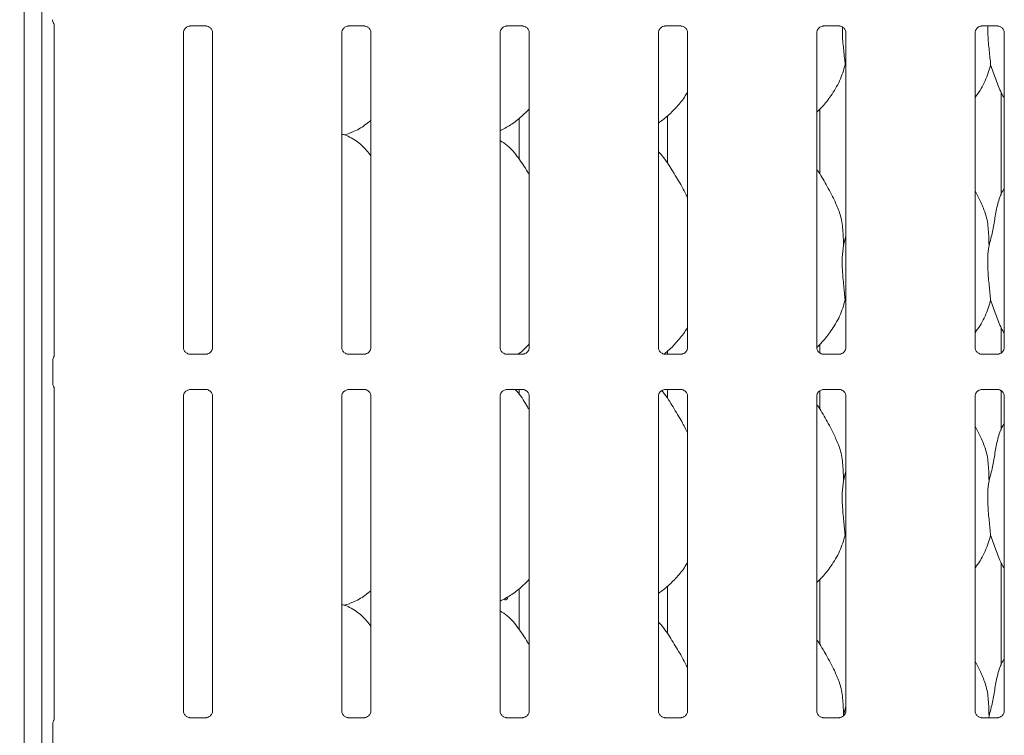
# Model space of a CAD drawing. Units: millimetres. Extents: x 5 to 415, y 5 to 292.
# Drawn here: x 63 to 78, y 105 to 115 of the extents above; entities that cross this region are included whole.
import ezdxf

# ---------------------------------------------------------------- set-up
doc = ezdxf.new("R2010")
doc.units = ezdxf.units.MM
doc.layers.add('BEMAßUNG', color=96, linetype='Continuous')
doc.layers.add('SLD-0', color=179, linetype='Continuous')
doc.styles.add('SLDTEXTSTYLE0', font='TXT', dxfattribs={"width": 0.75})
doc.styles.add('SLDTEXTSTYLE2', font='TXT', dxfattribs={"width": 0.96})
doc.dimstyles.new('SLDDIMSTYLE1', dxfattribs={"dimtxt": 3.5, "dimasz": 3.302, "dimexe": 0, "dimexo": 0.0625, "dimgap": 0.875, "dimtad": 1, "dimdec": 0, "dimlfac": 16, "dimrnd": 1e-09, "dimzin": 12, "dimdsep": 46, "dimtxsty": 'SLDTEXTSTYLE0', "dimblk1": 'NONE', "dimblk2": 'NONE', "dimsah": 1, "dimcen": 0.09, "dimadec": 0, "dimazin": 3, "dimtfac": 1, "dimtdec": 0, "dimtofl": 0, "dimtmove": 0, "dimatfit": 3, "dimldrblk": 'NONE', "dimfxl": 0, "dimfrac": 2, "dimtolj": 1, "dimtzin": 12, "dimarcsym": 0})

# ---------------------------------------------------------------- blocks, each defined once
blk = doc.blocks.new('_D_9')
at = {"layer": 'BEMAßUNG'}
for p, q in [((67.239, 134.153), (55.379, 134.153)), ((56.379, 96.654), (56.379, 134.153)), ((65.367, 96.654), (55.379, 96.654))]:
    blk.add_line(p, q, dxfattribs=at)
for points in [[(56.379, 134.153), (55.871, 130.851), (56.887, 130.851)], [(56.379, 96.654), (56.887, 99.956), (55.871, 99.956)]]:
    blk.add_solid(points, dxfattribs=at)
at = {"layer": 'BEMAßUNG', "insert": (52.13, 117.025), "char_height": 3.5, "attachment_point": 1, "rotation": 90, "style": 'SLDTEXTSTYLE2'}
blk.add_mtext('600', dxfattribs=at)
blk = doc.blocks.new('_None')

msp = doc.modelspace()

# ---------------------------------------------------------------- linework, layer by layer
at = {"layer": 'SLD-0', "color": 179, "linetype": 'Continuous', "lineweight": 18}
for p, q in [((63.54, 135.988), (63.54, 81.635)), ((63.797, 135.823), (63.797, 81.635)), ((63.971, 115.344), (63.966, 115.351)), ((63.971, 115.342), (63.971, 115.342)), ((63.971, 115.342), (63.972, 115.342)), ((63.972, 115.342), (63.972, 115.342)), ((63.972, 115.342), (63.972, 115.341)), ((63.972, 115.341), (63.979, 115.32)), ((63.979, 115.32), (63.979, 115.314)), ((63.979, 115.315), (63.979, 110.494)), ((63.979, 115.314), (63.979, 115.314)), ((65.864, 110.611), (65.864, 115.203)), ((65.964, 115.306), (66.193, 115.306)), ((66.199, 115.306), (66.193, 115.306)), ((66.292, 115.203), (66.292, 110.611)), ((68.177, 110.611), (68.177, 115.203)), ((68.276, 115.306), (68.506, 115.306)), ((68.511, 115.306), (68.506, 115.306)), ((68.604, 115.203), (68.604, 110.611)), ((70.489, 110.611), (70.489, 115.203)), ((70.589, 115.306), (70.818, 115.306)), ((70.824, 115.306), (70.818, 115.306)), ((70.917, 115.203), (70.917, 110.611)), ((72.802, 110.611), (72.802, 115.203)), ((72.901, 115.306), (73.131, 115.306)), ((73.136, 115.306), (73.131, 115.306)), ((73.229, 115.203), (73.229, 110.611)), ((75.114, 110.611), (75.114, 115.203)), ((75.214, 115.306), (75.443, 115.306)), ((75.449, 115.306), (75.443, 115.306)), ((75.542, 115.203), (75.542, 110.611)), ((77.427, 110.611), (77.427, 115.203)), ((77.526, 115.306), (77.756, 115.306)), ((77.761, 115.306), (77.756, 115.306)), ((77.854, 115.203), (77.854, 110.611)), ((75.542, 114.707), (75.53, 114.739)), ((77.808, 114.338), (77.808, 112.835)), ((75.16, 113.142), (75.16, 114.091)), ((70.769, 113.359), (70.769, 113.958)), ((72.933, 113.989), (72.933, 113.3)), ((68.214, 113.715), (68.292, 113.737)), ((77.513, 112.73), (77.427, 112.896)), ((75.506, 112.098), (75.542, 112.241)), ((75.542, 111.269), (75.53, 111.302)), ((77.808, 110.901), (77.808, 110.524)), ((75.16, 110.518), (75.16, 110.654)), ((65.957, 110.508), (65.962, 110.508)), ((66.192, 110.508), (65.962, 110.508)), ((68.269, 110.508), (68.275, 110.508)), ((68.505, 110.508), (68.275, 110.508)), ((70.582, 110.508), (70.587, 110.508)), ((70.817, 110.508), (70.587, 110.508)), ((70.769, 110.508), (70.769, 110.52)), ((72.894, 110.508), (72.9, 110.508)), ((73.13, 110.508), (72.9, 110.508)), ((72.933, 110.552), (72.933, 110.508)), ((75.207, 110.508), (75.212, 110.508)), ((75.442, 110.508), (75.212, 110.508)), ((77.519, 110.508), (77.525, 110.508)), ((77.755, 110.508), (77.525, 110.508)), ((63.956, 110.417), (63.956, 110.084)), ((63.979, 110.007), (63.979, 105.182)), ((65.864, 105.298), (65.864, 109.89)), ((65.964, 109.993), (66.193, 109.993)), ((66.199, 109.993), (66.193, 109.994)), ((66.292, 109.89), (66.292, 105.299)), ((68.177, 105.298), (68.177, 109.89)), ((68.276, 109.993), (68.506, 109.993)), ((68.511, 109.993), (68.506, 109.994)), ((68.604, 109.89), (68.604, 105.299)), ((70.489, 105.298), (70.489, 109.89)), ((70.589, 109.993), (70.818, 109.993)), ((70.769, 109.921), (70.769, 109.993)), ((70.824, 109.993), (70.818, 109.994)), ((70.917, 109.89), (70.917, 105.299)), ((72.802, 105.298), (72.802, 109.89)), ((72.901, 109.993), (73.131, 109.993)), ((72.933, 109.993), (72.933, 109.863)), ((73.136, 109.993), (73.131, 109.994)), ((73.229, 109.89), (73.229, 105.299)), ((75.114, 105.298), (75.114, 109.89)), ((75.16, 109.704), (75.16, 109.975)), ((75.214, 109.993), (75.443, 109.993)), ((75.449, 109.993), (75.443, 109.994)), ((75.542, 109.89), (75.542, 105.299)), ((77.427, 105.298), (77.427, 109.89)), ((77.526, 109.993), (77.756, 109.993)), ((77.761, 109.993), (77.756, 109.994)), ((77.808, 109.983), (77.808, 109.397)), ((77.854, 109.89), (77.854, 105.299)), ((77.513, 109.292), (77.427, 109.459)), ((75.506, 108.66), (75.542, 108.804)), ((75.542, 107.832), (75.53, 107.864)), ((77.808, 107.463), (77.808, 105.96)), ((75.16, 106.267), (75.16, 107.216)), ((70.769, 106.484), (70.769, 107.083)), ((72.933, 107.114), (72.933, 106.425)), ((68.214, 106.84), (68.292, 106.862)), ((77.513, 105.855), (77.427, 106.021)), ((75.506, 105.223), (75.542, 105.366)), ((65.957, 105.195), (65.962, 105.195)), ((66.192, 105.196), (65.962, 105.196)), ((68.269, 105.195), (68.275, 105.195)), ((68.505, 105.196), (68.275, 105.196)), ((70.582, 105.195), (70.587, 105.195)), ((70.817, 105.196), (70.587, 105.196)), ((72.894, 105.195), (72.9, 105.195)), ((73.13, 105.196), (72.9, 105.196)), ((75.207, 105.195), (75.212, 105.195)), ((75.442, 105.196), (75.212, 105.196)), ((77.519, 105.195), (77.525, 105.195)), ((77.755, 105.196), (77.525, 105.196)), ((77.631, 105.223), (77.628, 105.196)), ((63.956, 105.105), (63.956, 104.772))]:
    msp.add_line(p, q, dxfattribs=at)
msp.add_arc((64.047, 115.398), 0.0937, 180.008, 215.7748, dxfattribs=at)
for points, knots in [([(65.864, 115.202), (65.864, 115.203), (65.864, 115.208), (65.866, 115.228), (65.88, 115.259), (65.908, 115.289), (65.939, 115.303), (65.958, 115.306), (65.963, 115.306), (65.964, 115.306)], [0, 0, 0, 0, 0.009366, 0.137217, 0.358647, 0.605125, 0.817493, 0.932816, 1, 1, 1, 1]), ([(65.964, 115.306), (65.963, 115.306), (65.961, 115.306), (65.959, 115.306), (65.957, 115.306), (65.957, 115.306)], [0, 0, 0, 0, 0.159839, 0.913699, 1, 1, 1, 1]), ([(66.193, 115.306), (66.194, 115.306), (66.199, 115.306), (66.215, 115.303), (66.229, 115.296), (66.237, 115.292)], [0, 0, 0, 0, 0.165565, 0.498755, 1, 1, 1, 1]), ([(66.237, 115.292), (66.238, 115.292), (66.253, 115.286), (66.274, 115.262), (66.29, 115.228), (66.291, 115.209), (66.292, 115.202)], [0, 0, 0, 0, 0.02849, 0.428765, 0.781246, 1, 1, 1, 1]), ([(68.177, 115.202), (68.177, 115.203), (68.176, 115.208), (68.179, 115.228), (68.192, 115.259), (68.221, 115.289), (68.251, 115.303), (68.271, 115.306), (68.275, 115.306), (68.277, 115.306)], [0, 0, 0, 0, 0.009366, 0.137217, 0.358647, 0.605125, 0.817493, 0.932816, 1, 1, 1, 1]), ([(68.276, 115.306), (68.276, 115.306), (68.274, 115.306), (68.271, 115.306), (68.269, 115.306), (68.269, 115.306)], [0, 0, 0, 0, 0.159839, 0.913699, 1, 1, 1, 1]), ([(68.505, 115.306), (68.507, 115.306), (68.511, 115.306), (68.528, 115.303), (68.542, 115.296), (68.55, 115.292)], [0, 0, 0, 0, 0.165565, 0.498755, 1, 1, 1, 1]), ([(68.55, 115.292), (68.551, 115.292), (68.565, 115.286), (68.587, 115.262), (68.602, 115.228), (68.604, 115.209), (68.604, 115.202)], [0, 0, 0, 0, 0.02849, 0.428765, 0.781246, 1, 1, 1, 1]), ([(70.489, 115.202), (70.489, 115.203), (70.489, 115.208), (70.491, 115.228), (70.505, 115.259), (70.533, 115.289), (70.564, 115.303), (70.583, 115.306), (70.588, 115.306), (70.589, 115.306)], [0, 0, 0, 0, 0.009366, 0.137217, 0.358648, 0.605126, 0.817495, 0.932811, 1, 1, 1, 1]), ([(70.589, 115.306), (70.588, 115.306), (70.586, 115.306), (70.584, 115.306), (70.582, 115.306), (70.582, 115.306)], [0, 0, 0, 0, 0.159839, 0.913699, 1, 1, 1, 1]), ([(70.818, 115.306), (70.819, 115.306), (70.824, 115.306), (70.84, 115.303), (70.854, 115.296), (70.862, 115.292)], [0, 0, 0, 0, 0.165565, 0.498755, 1, 1, 1, 1]), ([(70.862, 115.292), (70.863, 115.292), (70.878, 115.286), (70.899, 115.262), (70.915, 115.228), (70.916, 115.209), (70.917, 115.202)], [0, 0, 0, 0, 0.02849, 0.428765, 0.781246, 1, 1, 1, 1]), ([(72.802, 115.202), (72.802, 115.203), (72.801, 115.208), (72.804, 115.228), (72.817, 115.259), (72.846, 115.289), (72.876, 115.303), (72.896, 115.306), (72.9, 115.306), (72.902, 115.306)], [0, 0, 0, 0, 0.009366, 0.137217, 0.358648, 0.605126, 0.817495, 0.932811, 1, 1, 1, 1]), ([(72.901, 115.306), (72.901, 115.306), (72.899, 115.306), (72.896, 115.306), (72.894, 115.306), (72.894, 115.306)], [0, 0, 0, 0, 0.159839, 0.913699, 1, 1, 1, 1]), ([(73.13, 115.306), (73.132, 115.306), (73.136, 115.306), (73.153, 115.303), (73.167, 115.296), (73.175, 115.292)], [0, 0, 0, 0, 0.165565, 0.498755, 1, 1, 1, 1]), ([(73.175, 115.292), (73.176, 115.292), (73.19, 115.286), (73.212, 115.262), (73.227, 115.228), (73.229, 115.209), (73.229, 115.202)], [0, 0, 0, 0, 0.02849, 0.428765, 0.781246, 1, 1, 1, 1]), ([(75.114, 115.202), (75.114, 115.203), (75.114, 115.208), (75.116, 115.228), (75.13, 115.259), (75.158, 115.289), (75.189, 115.303), (75.208, 115.306), (75.213, 115.306), (75.214, 115.306)], [0, 0, 0, 0, 0.009366, 0.137217, 0.358648, 0.605126, 0.817495, 0.932811, 1, 1, 1, 1]), ([(75.214, 115.306), (75.213, 115.306), (75.211, 115.306), (75.209, 115.306), (75.207, 115.306), (75.207, 115.306)], [0, 0, 0, 0, 0.159839, 0.913699, 1, 1, 1, 1]), ([(75.443, 115.306), (75.444, 115.306), (75.449, 115.306), (75.465, 115.303), (75.479, 115.296), (75.487, 115.292)], [0, 0, 0, 0, 0.165565, 0.498755, 1, 1, 1, 1]), ([(75.487, 115.292), (75.488, 115.292), (75.503, 115.286), (75.524, 115.262), (75.54, 115.228), (75.541, 115.209), (75.542, 115.202)], [0, 0, 0, 0, 0.02849, 0.428765, 0.781246, 1, 1, 1, 1]), ([(75.489, 115.291), (75.489, 115.253), (75.488, 115.14), (75.51, 114.943), (75.524, 114.807), (75.53, 114.739)], [0, 0, 0, 0, 0.2080269, 0.60676, 1, 1, 1, 1]), ([(77.427, 115.202), (77.427, 115.203), (77.426, 115.208), (77.429, 115.228), (77.442, 115.259), (77.471, 115.289), (77.501, 115.303), (77.521, 115.306), (77.525, 115.306), (77.527, 115.306)], [0, 0, 0, 0, 0.009366, 0.137217, 0.358648, 0.605126, 0.817495, 0.932811, 1, 1, 1, 1]), ([(77.526, 115.306), (77.526, 115.306), (77.524, 115.306), (77.521, 115.306), (77.519, 115.306), (77.519, 115.306)], [0, 0, 0, 0, 0.159839, 0.913699, 1, 1, 1, 1]), ([(77.614, 115.306), (77.614, 115.262), (77.613, 115.145), (77.635, 114.943), (77.649, 114.807), (77.655, 114.739)], [0, 0, 0, 0, 0.227851, 0.616604, 1, 1, 1, 1]), ([(77.755, 115.306), (77.757, 115.306), (77.761, 115.306), (77.778, 115.303), (77.792, 115.296), (77.8, 115.292)], [0, 0, 0, 0, 0.165565, 0.498755, 1, 1, 1, 1]), ([(77.8, 115.292), (77.801, 115.292), (77.815, 115.286), (77.837, 115.262), (77.852, 115.228), (77.854, 115.209), (77.854, 115.202)], [0, 0, 0, 0, 0.02849, 0.428765, 0.781246, 1, 1, 1, 1]), ([(75.53, 114.739), (75.507, 114.659), (75.459, 114.498), (75.332, 114.297), (75.218, 114.145), (75.142, 114.071), (75.114, 114.045)], [0, 0, 0, 0, 0.303627, 0.612704, 0.860926, 1, 1, 1, 1]), ([(77.655, 114.739), (77.631, 114.66), (77.583, 114.499), (77.492, 114.343), (77.433, 114.269), (77.427, 114.261)], [0, 0, 0, 0, 0.466892, 0.942163, 1, 1, 1, 1]), ([(77.854, 114.253), (77.841, 114.276), (77.789, 114.362), (77.729, 114.528), (77.68, 114.668), (77.655, 114.739)], [0, 0, 0, 0, 0.148628, 0.571175, 1, 1, 1, 1]), ([(73.229, 114.343), (73.218, 114.323), (73.174, 114.245), (73.072, 114.124), (72.941, 113.989), (72.844, 113.918), (72.802, 113.887)], [0, 0, 0, 0, 0.105164, 0.428476, 0.749346, 1, 1, 1, 1]), ([(70.917, 114.097), (70.879, 114.058), (70.795, 113.971), (70.651, 113.86), (70.54, 113.8), (70.489, 113.773)], [0, 0, 0, 0, 0.300465, 0.676487, 1, 1, 1, 1]), ([(68.604, 113.927), (68.575, 113.904), (68.492, 113.839), (68.387, 113.772), (68.305, 113.746), (68.289, 113.741)], [0, 0, 0, 0, 0.303053, 0.862646, 1, 1, 1, 1]), ([(68.604, 113.409), (68.562, 113.461), (68.474, 113.57), (68.33, 113.668), (68.224, 113.716), (68.183, 113.723), (68.174, 113.725)], [0, 0, 0, 0, 0.368342, 0.769009, 0.951292, 1, 1, 1, 1]), ([(70.917, 113.131), (70.908, 113.146), (70.859, 113.228), (70.76, 113.38), (70.629, 113.543), (70.526, 113.609), (70.489, 113.633)], [0, 0, 0, 0, 0.07967, 0.453138, 0.806381, 1, 1, 1, 1]), ([(73.229, 112.795), (73.201, 112.85), (73.139, 112.976), (73.018, 113.169), (72.912, 113.351), (72.828, 113.44), (72.802, 113.468)], [0, 0, 0, 0, 0.24736, 0.560977, 0.861026, 1, 1, 1, 1]), ([(75.388, 112.73), (75.349, 112.806), (75.275, 112.953), (75.18, 113.116), (75.123, 113.202), (75.114, 113.215)], [0, 0, 0, 0, 0.480701, 0.918322, 1, 1, 1, 1]), ([(77.631, 112.098), (77.649, 112.164), (77.685, 112.298), (77.717, 112.503), (77.754, 112.706), (77.803, 112.852), (77.847, 112.923), (77.854, 112.935)], [0, 0, 0, 0, 0.2379983, 0.4765455, 0.7153739, 0.9502066, 1, 1, 1, 1]), ([(75.385, 112.73), (75.411, 112.672), (75.469, 112.544), (75.501, 112.328), (75.504, 112.175), (75.506, 112.098)], [0, 0, 0, 0, 0.293053, 0.643147, 1, 1, 1, 1]), ([(77.51, 112.73), (77.536, 112.672), (77.594, 112.544), (77.626, 112.328), (77.629, 112.175), (77.631, 112.098)], [0, 0, 0, 0, 0.293053, 0.643147, 1, 1, 1, 1]), ([(75.506, 112.098), (75.498, 112.039), (75.484, 111.921), (75.488, 111.726), (75.509, 111.506), (75.523, 111.369), (75.53, 111.302)], [0, 0, 0, 0, 0.224207, 0.45156, 0.727682, 1, 1, 1, 1]), ([(77.631, 112.098), (77.623, 112.039), (77.609, 111.921), (77.613, 111.726), (77.634, 111.506), (77.648, 111.369), (77.655, 111.302)], [0, 0, 0, 0, 0.224207, 0.45156, 0.727682, 1, 1, 1, 1]), ([(75.53, 111.302), (75.507, 111.222), (75.459, 111.06), (75.332, 110.86), (75.218, 110.707), (75.142, 110.634), (75.115, 110.608)], [0, 0, 0, 0, 0.303865, 0.613183, 0.861598, 1, 1, 1, 1]), ([(77.655, 111.302), (77.631, 111.222), (77.583, 111.061), (77.492, 110.906), (77.433, 110.832), (77.427, 110.824)], [0, 0, 0, 0, 0.466892, 0.942163, 1, 1, 1, 1]), ([(77.854, 110.816), (77.841, 110.838), (77.789, 110.924), (77.729, 111.09), (77.68, 111.231), (77.655, 111.302)], [0, 0, 0, 0, 0.148631, 0.571178, 1, 1, 1, 1]), ([(73.229, 110.905), (73.218, 110.886), (73.174, 110.808), (73.071, 110.688), (72.97, 110.577), (72.905, 110.528), (72.893, 110.52)], [0, 0, 0, 0, 0.128834, 0.524909, 0.917992, 1, 1, 1, 1]), ([(65.918, 110.522), (65.917, 110.522), (65.903, 110.528), (65.881, 110.552), (65.866, 110.586), (65.865, 110.605), (65.864, 110.612)], [0, 0, 0, 0, 0.029553, 0.429384, 0.781483, 1, 1, 1, 1]), ([(66.292, 110.611), (66.292, 110.611), (66.292, 110.606), (66.289, 110.585), (66.276, 110.555), (66.256, 110.531), (66.243, 110.525), (66.241, 110.524)], [0, 0, 0, 0, 0.014952, 0.219039, 0.572519, 0.96596, 1, 1, 1, 1]), ([(68.231, 110.522), (68.23, 110.522), (68.216, 110.528), (68.194, 110.552), (68.178, 110.586), (68.177, 110.605), (68.177, 110.612)], [0, 0, 0, 0, 0.029553, 0.429384, 0.781483, 1, 1, 1, 1]), ([(68.604, 110.611), (68.604, 110.611), (68.604, 110.606), (68.602, 110.585), (68.588, 110.555), (68.569, 110.531), (68.555, 110.525), (68.554, 110.524)], [0, 0, 0, 0, 0.014951, 0.219036, 0.572512, 0.965948, 1, 1, 1, 1]), ([(70.543, 110.522), (70.542, 110.522), (70.528, 110.528), (70.506, 110.552), (70.491, 110.586), (70.49, 110.605), (70.489, 110.612)], [0, 0, 0, 0, 0.029553, 0.429384, 0.781483, 1, 1, 1, 1]), ([(70.917, 110.66), (70.88, 110.62), (70.829, 110.565), (70.769, 110.52), (70.753, 110.508)], [0, 0, 0, 0, 0.724861, 1, 1, 1, 1]), ([(70.917, 110.611), (70.917, 110.611), (70.917, 110.606), (70.914, 110.585), (70.901, 110.555), (70.881, 110.531), (70.868, 110.525), (70.866, 110.524)], [0, 0, 0, 0, 0.014951, 0.219036, 0.572512, 0.965948, 1, 1, 1, 1]), ([(72.856, 110.522), (72.855, 110.522), (72.841, 110.528), (72.819, 110.552), (72.803, 110.586), (72.802, 110.605), (72.802, 110.612)], [0, 0, 0, 0, 0.029553, 0.429384, 0.781483, 1, 1, 1, 1]), ([(73.229, 110.611), (73.229, 110.611), (73.229, 110.606), (73.227, 110.585), (73.213, 110.555), (73.194, 110.531), (73.18, 110.525), (73.179, 110.524)], [0, 0, 0, 0, 0.014952, 0.219037, 0.57252, 0.965948, 1, 1, 1, 1]), ([(75.168, 110.522), (75.167, 110.522), (75.153, 110.528), (75.131, 110.552), (75.116, 110.586), (75.115, 110.605), (75.114, 110.612)], [0, 0, 0, 0, 0.029553, 0.429384, 0.781483, 1, 1, 1, 1]), ([(75.542, 110.611), (75.542, 110.611), (75.542, 110.606), (75.539, 110.585), (75.526, 110.555), (75.506, 110.531), (75.493, 110.525), (75.491, 110.524)], [0, 0, 0, 0, 0.014952, 0.219037, 0.57252, 0.965948, 1, 1, 1, 1]), ([(77.481, 110.522), (77.48, 110.522), (77.466, 110.528), (77.444, 110.552), (77.428, 110.586), (77.427, 110.605), (77.427, 110.612)], [0, 0, 0, 0, 0.029553, 0.429384, 0.781483, 1, 1, 1, 1]), ([(77.854, 110.611), (77.854, 110.611), (77.854, 110.606), (77.852, 110.585), (77.838, 110.555), (77.819, 110.531), (77.805, 110.525), (77.804, 110.524)], [0, 0, 0, 0, 0.014952, 0.219037, 0.57252, 0.965948, 1, 1, 1, 1]), ([(63.956, 110.417), (63.957, 110.424), (63.957, 110.438), (63.963, 110.454), (63.968, 110.462), (63.969, 110.464)], [0, 0, 0, 0, 0.4268766, 0.8720819, 1, 1, 1, 1]), ([(63.979, 110.497), (63.979, 110.497), (63.979, 110.497), (63.979, 110.493), (63.978, 110.485), (63.975, 110.476), (63.972, 110.469), (63.97, 110.466), (63.969, 110.465), (63.969, 110.464), (63.969, 110.464), (63.969, 110.464), (63.969, 110.464), (63.969, 110.464), (63.969, 110.464)], [0, 0, 0, 0, 0.016618, 0.22994, 0.490468, 0.751243, 0.89426, 0.968539, 0.987378, 0.994463, 0.998249, 0.999172, 0.999742, 1, 1, 1, 1]), ([(65.963, 110.508), (65.962, 110.508), (65.957, 110.508), (65.941, 110.511), (65.927, 110.518), (65.918, 110.522)], [0, 0, 0, 0, 0.165925, 0.49984, 1, 1, 1, 1]), ([(66.241, 110.524), (66.232, 110.519), (66.216, 110.511), (66.198, 110.508), (66.194, 110.508), (66.192, 110.508)], [0, 0, 0, 0, 0.530696, 0.851021, 1, 1, 1, 1]), ([(66.192, 110.508), (66.192, 110.508), (66.194, 110.508), (66.197, 110.508), (66.199, 110.508), (66.199, 110.508)], [0, 0, 0, 0, 0.1598308, 0.9137033, 1, 1, 1, 1]), ([(68.275, 110.508), (68.274, 110.508), (68.27, 110.508), (68.253, 110.511), (68.239, 110.518), (68.231, 110.522)], [0, 0, 0, 0, 0.165925, 0.49984, 1, 1, 1, 1]), ([(68.554, 110.524), (68.544, 110.519), (68.529, 110.511), (68.511, 110.508), (68.506, 110.508), (68.505, 110.508)], [0, 0, 0, 0, 0.530682, 0.851031, 1, 1, 1, 1]), ([(68.505, 110.508), (68.505, 110.508), (68.507, 110.508), (68.509, 110.508), (68.511, 110.508), (68.511, 110.508)], [0, 0, 0, 0, 0.1598308, 0.9137033, 1, 1, 1, 1]), ([(70.588, 110.508), (70.587, 110.508), (70.582, 110.508), (70.566, 110.511), (70.552, 110.518), (70.543, 110.522)], [0, 0, 0, 0, 0.165925, 0.49984, 1, 1, 1, 1]), ([(70.866, 110.524), (70.857, 110.519), (70.841, 110.511), (70.823, 110.508), (70.819, 110.508), (70.817, 110.508)], [0, 0, 0, 0, 0.530682, 0.851031, 1, 1, 1, 1]), ([(70.817, 110.508), (70.817, 110.508), (70.819, 110.508), (70.822, 110.508), (70.824, 110.508), (70.824, 110.508)], [0, 0, 0, 0, 0.1598308, 0.9137033, 1, 1, 1, 1]), ([(72.9, 110.508), (72.899, 110.508), (72.895, 110.508), (72.878, 110.511), (72.864, 110.518), (72.856, 110.522)], [0, 0, 0, 0, 0.165925, 0.49984, 1, 1, 1, 1]), ([(73.179, 110.524), (73.169, 110.519), (73.154, 110.511), (73.136, 110.508), (73.131, 110.508), (73.13, 110.508)], [0, 0, 0, 0, 0.530682, 0.851031, 1, 1, 1, 1]), ([(73.13, 110.508), (73.13, 110.508), (73.132, 110.508), (73.134, 110.508), (73.136, 110.508), (73.136, 110.508)], [0, 0, 0, 0, 0.1598308, 0.9137033, 1, 1, 1, 1]), ([(75.213, 110.508), (75.212, 110.508), (75.207, 110.508), (75.191, 110.511), (75.177, 110.518), (75.168, 110.522)], [0, 0, 0, 0, 0.165925, 0.49984, 1, 1, 1, 1]), ([(75.491, 110.524), (75.482, 110.519), (75.466, 110.511), (75.448, 110.508), (75.444, 110.508), (75.442, 110.508)], [0, 0, 0, 0, 0.530682, 0.851031, 1, 1, 1, 1]), ([(75.442, 110.508), (75.442, 110.508), (75.444, 110.508), (75.447, 110.508), (75.449, 110.508), (75.449, 110.508)], [0, 0, 0, 0, 0.159667, 0.913705, 1, 1, 1, 1]), ([(77.525, 110.508), (77.524, 110.508), (77.52, 110.508), (77.503, 110.511), (77.489, 110.518), (77.481, 110.522)], [0, 0, 0, 0, 0.165925, 0.49984, 1, 1, 1, 1]), ([(77.804, 110.524), (77.794, 110.519), (77.779, 110.511), (77.761, 110.508), (77.756, 110.508), (77.755, 110.508)], [0, 0, 0, 0, 0.530682, 0.851031, 1, 1, 1, 1]), ([(77.755, 110.508), (77.755, 110.508), (77.757, 110.508), (77.759, 110.508), (77.761, 110.508), (77.761, 110.508)], [0, 0, 0, 0, 0.159667, 0.913705, 1, 1, 1, 1]), ([(63.956, 110.084), (63.957, 110.077), (63.957, 110.063), (63.963, 110.047), (63.968, 110.039), (63.969, 110.037)], [0, 0, 0, 0, 0.426714, 0.872083, 1, 1, 1, 1]), ([(63.969, 110.037), (63.969, 110.037), (63.969, 110.037), (63.969, 110.037), (63.969, 110.037), (63.969, 110.037), (63.974, 110.028), (63.979, 110.015), (63.979, 110.005), (63.979, 110.005), (63.979, 110.005)], [0, 0, 0, 0, 0.00006, 0.000563, 0.001149, 0.002136, 0.004435, 0.681352, 0.925877, 1, 1, 1, 1]), ([(65.864, 109.89), (65.864, 109.89), (65.864, 109.895), (65.866, 109.916), (65.88, 109.947), (65.908, 109.976), (65.939, 109.99), (65.958, 109.993), (65.963, 109.993), (65.964, 109.993)], [0, 0, 0, 0, 0.0093664, 0.1372164, 0.3586533, 0.6051238, 0.8174946, 0.9328163, 1, 1, 1, 1]), ([(65.964, 109.993), (65.963, 109.993), (65.961, 109.993), (65.959, 109.993), (65.957, 109.993), (65.957, 109.993)], [0, 0, 0, 0, 0.1598308, 0.9137033, 1, 1, 1, 1]), ([(66.193, 109.993), (66.194, 109.993), (66.199, 109.993), (66.215, 109.991), (66.229, 109.984), (66.237, 109.979)], [0, 0, 0, 0, 0.165563, 0.498749, 1, 1, 1, 1]), ([(66.237, 109.979), (66.238, 109.979), (66.253, 109.973), (66.274, 109.949), (66.29, 109.915), (66.291, 109.897), (66.292, 109.89)], [0, 0, 0, 0, 0.02849, 0.42877, 0.781243, 1, 1, 1, 1]), ([(68.177, 109.89), (68.177, 109.89), (68.176, 109.895), (68.179, 109.916), (68.192, 109.947), (68.221, 109.976), (68.251, 109.99), (68.271, 109.993), (68.275, 109.993), (68.277, 109.993)], [0, 0, 0, 0, 0.0093664, 0.1372164, 0.3586533, 0.6051238, 0.8174946, 0.9328163, 1, 1, 1, 1]), ([(68.276, 109.993), (68.276, 109.993), (68.274, 109.993), (68.271, 109.993), (68.269, 109.993), (68.269, 109.993)], [0, 0, 0, 0, 0.1598308, 0.9137033, 1, 1, 1, 1]), ([(68.505, 109.993), (68.507, 109.993), (68.511, 109.993), (68.528, 109.991), (68.542, 109.984), (68.55, 109.979)], [0, 0, 0, 0, 0.165563, 0.498749, 1, 1, 1, 1]), ([(68.55, 109.979), (68.551, 109.979), (68.565, 109.973), (68.587, 109.949), (68.602, 109.915), (68.604, 109.897), (68.604, 109.89)], [0, 0, 0, 0, 0.02849, 0.42877, 0.781243, 1, 1, 1, 1]), ([(70.489, 109.89), (70.489, 109.89), (70.489, 109.895), (70.491, 109.916), (70.505, 109.947), (70.533, 109.976), (70.564, 109.99), (70.583, 109.993), (70.588, 109.993), (70.589, 109.993)], [0, 0, 0, 0, 0.0093664, 0.1372167, 0.3586543, 0.6051254, 0.8174969, 0.9328117, 1, 1, 1, 1]), ([(70.589, 109.993), (70.588, 109.993), (70.586, 109.993), (70.584, 109.993), (70.582, 109.993), (70.582, 109.993)], [0, 0, 0, 0, 0.1598308, 0.9137033, 1, 1, 1, 1]), ([(70.917, 109.694), (70.908, 109.708), (70.859, 109.791), (70.797, 109.9), (70.725, 109.977), (70.71, 109.993)], [0, 0, 0, 0, 0.144598, 0.822427, 1, 1, 1, 1]), ([(70.818, 109.993), (70.819, 109.993), (70.824, 109.993), (70.84, 109.991), (70.854, 109.984), (70.862, 109.979)], [0, 0, 0, 0, 0.165563, 0.498749, 1, 1, 1, 1]), ([(70.862, 109.979), (70.863, 109.979), (70.878, 109.973), (70.899, 109.949), (70.915, 109.915), (70.916, 109.897), (70.917, 109.89)], [0, 0, 0, 0, 0.02849, 0.42877, 0.781243, 1, 1, 1, 1]), ([(72.802, 109.89), (72.802, 109.89), (72.801, 109.895), (72.804, 109.916), (72.817, 109.947), (72.846, 109.976), (72.876, 109.99), (72.896, 109.993), (72.9, 109.993), (72.902, 109.993)], [0, 0, 0, 0, 0.0093664, 0.1372167, 0.3586543, 0.6051254, 0.8174969, 0.9328117, 1, 1, 1, 1]), ([(73.229, 109.357), (73.202, 109.413), (73.139, 109.538), (73.017, 109.731), (72.926, 109.893), (72.86, 109.966), (72.85, 109.976)], [0, 0, 0, 0, 0.2711295, 0.6148825, 0.9437642, 1, 1, 1, 1]), ([(72.901, 109.993), (72.901, 109.993), (72.899, 109.993), (72.896, 109.993), (72.894, 109.993), (72.894, 109.993)], [0, 0, 0, 0, 0.1598308, 0.9137033, 1, 1, 1, 1]), ([(73.13, 109.993), (73.132, 109.993), (73.136, 109.993), (73.153, 109.991), (73.167, 109.984), (73.175, 109.979)], [0, 0, 0, 0, 0.165563, 0.498749, 1, 1, 1, 1]), ([(73.175, 109.979), (73.176, 109.979), (73.19, 109.973), (73.212, 109.949), (73.227, 109.915), (73.229, 109.897), (73.229, 109.89)], [0, 0, 0, 0, 0.02849, 0.42877, 0.781243, 1, 1, 1, 1]), ([(75.114, 109.89), (75.114, 109.89), (75.114, 109.895), (75.116, 109.916), (75.13, 109.947), (75.158, 109.976), (75.189, 109.99), (75.208, 109.993), (75.213, 109.993), (75.214, 109.993)], [0, 0, 0, 0, 0.0093664, 0.1372167, 0.3586543, 0.6051254, 0.8174969, 0.9328117, 1, 1, 1, 1]), ([(75.214, 109.993), (75.213, 109.993), (75.211, 109.993), (75.209, 109.993), (75.207, 109.993), (75.207, 109.993)], [0, 0, 0, 0, 0.1598308, 0.9137033, 1, 1, 1, 1]), ([(75.443, 109.993), (75.444, 109.993), (75.449, 109.993), (75.465, 109.991), (75.479, 109.984), (75.487, 109.979)], [0, 0, 0, 0, 0.165563, 0.498749, 1, 1, 1, 1]), ([(75.487, 109.979), (75.488, 109.979), (75.503, 109.973), (75.524, 109.949), (75.54, 109.915), (75.541, 109.897), (75.542, 109.89)], [0, 0, 0, 0, 0.02849, 0.42877, 0.781243, 1, 1, 1, 1]), ([(77.427, 109.89), (77.427, 109.89), (77.426, 109.895), (77.429, 109.916), (77.442, 109.947), (77.471, 109.976), (77.501, 109.99), (77.521, 109.993), (77.525, 109.993), (77.527, 109.993)], [0, 0, 0, 0, 0.0093664, 0.1372167, 0.3586543, 0.6051254, 0.8174969, 0.9328117, 1, 1, 1, 1]), ([(77.526, 109.993), (77.526, 109.993), (77.524, 109.993), (77.521, 109.993), (77.519, 109.993), (77.519, 109.993)], [0, 0, 0, 0, 0.1598308, 0.9137033, 1, 1, 1, 1]), ([(77.755, 109.993), (77.757, 109.993), (77.761, 109.993), (77.778, 109.991), (77.792, 109.984), (77.8, 109.979)], [0, 0, 0, 0, 0.165563, 0.498749, 1, 1, 1, 1]), ([(77.8, 109.979), (77.801, 109.979), (77.815, 109.973), (77.837, 109.949), (77.852, 109.915), (77.854, 109.897), (77.854, 109.89)], [0, 0, 0, 0, 0.02849, 0.42877, 0.781243, 1, 1, 1, 1]), ([(75.388, 109.292), (75.349, 109.369), (75.275, 109.516), (75.18, 109.679), (75.123, 109.764), (75.114, 109.778)], [0, 0, 0, 0, 0.4807, 0.918322, 1, 1, 1, 1]), ([(77.631, 108.66), (77.649, 108.727), (77.685, 108.861), (77.717, 109.066), (77.754, 109.269), (77.803, 109.415), (77.847, 109.485), (77.854, 109.497)], [0, 0, 0, 0, 0.2379983, 0.4765455, 0.7153739, 0.9502066, 1, 1, 1, 1]), ([(75.385, 109.292), (75.411, 109.234), (75.469, 109.107), (75.501, 108.89), (75.504, 108.737), (75.506, 108.66)], [0, 0, 0, 0, 0.293053, 0.643144, 1, 1, 1, 1]), ([(77.51, 109.292), (77.536, 109.234), (77.594, 109.107), (77.626, 108.89), (77.629, 108.737), (77.631, 108.66)], [0, 0, 0, 0, 0.2930526, 0.6431438, 1, 1, 1, 1]), ([(75.506, 108.66), (75.498, 108.602), (75.484, 108.484), (75.488, 108.288), (75.509, 108.069), (75.523, 107.932), (75.53, 107.864)], [0, 0, 0, 0, 0.224207, 0.45156, 0.72768, 1, 1, 1, 1]), ([(77.631, 108.66), (77.623, 108.602), (77.609, 108.484), (77.613, 108.288), (77.634, 108.069), (77.648, 107.932), (77.655, 107.864)], [0, 0, 0, 0, 0.224207, 0.45156, 0.72768, 1, 1, 1, 1]), ([(75.53, 107.864), (75.507, 107.784), (75.459, 107.623), (75.332, 107.422), (75.218, 107.27), (75.142, 107.196), (75.114, 107.17)], [0, 0, 0, 0, 0.303626, 0.612705, 0.860927, 1, 1, 1, 1]), ([(77.655, 107.864), (77.631, 107.785), (77.583, 107.624), (77.492, 107.468), (77.433, 107.394), (77.427, 107.386)], [0, 0, 0, 0, 0.466889, 0.942163, 1, 1, 1, 1]), ([(77.854, 107.378), (77.841, 107.401), (77.789, 107.487), (77.729, 107.653), (77.68, 107.793), (77.655, 107.864)], [0, 0, 0, 0, 0.148628, 0.571176, 1, 1, 1, 1]), ([(73.229, 107.468), (73.218, 107.448), (73.174, 107.37), (73.072, 107.249), (72.941, 107.114), (72.844, 107.043), (72.802, 107.012)], [0, 0, 0, 0, 0.105166, 0.428478, 0.749348, 1, 1, 1, 1]), ([(70.917, 107.222), (70.879, 107.183), (70.795, 107.096), (70.651, 106.985), (70.54, 106.925), (70.489, 106.898)], [0, 0, 0, 0, 0.300468, 0.676487, 1, 1, 1, 1]), ([(68.604, 107.052), (68.575, 107.029), (68.492, 106.964), (68.387, 106.897), (68.305, 106.871), (68.289, 106.866)], [0, 0, 0, 0, 0.303052, 0.862648, 1, 1, 1, 1]), ([(68.604, 106.534), (68.562, 106.586), (68.474, 106.695), (68.33, 106.793), (68.224, 106.841), (68.183, 106.848), (68.174, 106.85)], [0, 0, 0, 0, 0.368343, 0.769008, 0.951291, 1, 1, 1, 1]), ([(70.607, 106.965), (70.606, 106.959), (70.603, 106.947), (70.593, 106.932), (70.58, 106.922), (70.566, 106.918), (70.553, 106.921), (70.546, 106.927), (70.543, 106.929)], [0, 0, 0, 0, 0.1610398, 0.3447793, 0.5287606, 0.7126097, 0.896182, 1, 1, 1, 1]), ([(70.917, 106.256), (70.908, 106.271), (70.859, 106.353), (70.76, 106.505), (70.629, 106.668), (70.526, 106.734), (70.489, 106.758)], [0, 0, 0, 0, 0.079672, 0.45314, 0.806383, 1, 1, 1, 1]), ([(73.229, 105.92), (73.201, 105.975), (73.139, 106.101), (73.018, 106.294), (72.912, 106.476), (72.828, 106.565), (72.802, 106.593)], [0, 0, 0, 0, 0.24736, 0.560978, 0.861027, 1, 1, 1, 1]), ([(75.388, 105.855), (75.349, 105.931), (75.275, 106.078), (75.18, 106.241), (75.123, 106.327), (75.114, 106.34)], [0, 0, 0, 0, 0.480699, 0.918322, 1, 1, 1, 1]), ([(77.631, 105.223), (77.649, 105.289), (77.685, 105.423), (77.717, 105.628), (77.754, 105.831), (77.803, 105.977), (77.847, 106.048), (77.854, 106.06)], [0, 0, 0, 0, 0.237998, 0.476548, 0.715374, 0.950207, 1, 1, 1, 1]), ([(75.385, 105.855), (75.411, 105.797), (75.469, 105.669), (75.501, 105.453), (75.504, 105.3), (75.506, 105.223)], [0, 0, 0, 0, 0.29305, 0.643144, 1, 1, 1, 1]), ([(77.51, 105.855), (77.536, 105.797), (77.594, 105.669), (77.626, 105.453), (77.629, 105.3), (77.631, 105.223)], [0, 0, 0, 0, 0.2930498, 0.6431438, 1, 1, 1, 1]), ([(65.918, 105.209), (65.917, 105.21), (65.903, 105.216), (65.881, 105.239), (65.866, 105.274), (65.865, 105.292), (65.864, 105.299)], [0, 0, 0, 0, 0.029553, 0.42939, 0.781485, 1, 1, 1, 1]), ([(66.292, 105.299), (66.292, 105.299), (66.292, 105.294), (66.289, 105.273), (66.276, 105.243), (66.256, 105.219), (66.243, 105.212), (66.241, 105.212)], [0, 0, 0, 0, 0.0149516, 0.2190393, 0.5725075, 0.9659602, 1, 1, 1, 1]), ([(68.231, 105.209), (68.23, 105.21), (68.216, 105.216), (68.194, 105.239), (68.178, 105.274), (68.177, 105.292), (68.177, 105.299)], [0, 0, 0, 0, 0.029553, 0.42939, 0.781485, 1, 1, 1, 1]), ([(68.604, 105.299), (68.604, 105.299), (68.604, 105.294), (68.602, 105.273), (68.588, 105.243), (68.569, 105.219), (68.555, 105.212), (68.554, 105.212)], [0, 0, 0, 0, 0.014951, 0.219037, 0.5725, 0.965948, 1, 1, 1, 1]), ([(70.543, 105.209), (70.542, 105.21), (70.528, 105.216), (70.506, 105.239), (70.491, 105.274), (70.49, 105.292), (70.489, 105.299)], [0, 0, 0, 0, 0.029553, 0.42939, 0.781485, 1, 1, 1, 1]), ([(70.917, 105.299), (70.917, 105.299), (70.917, 105.294), (70.914, 105.273), (70.901, 105.243), (70.881, 105.219), (70.868, 105.212), (70.866, 105.212)], [0, 0, 0, 0, 0.014951, 0.219037, 0.5725, 0.965948, 1, 1, 1, 1]), ([(72.856, 105.209), (72.855, 105.21), (72.841, 105.216), (72.819, 105.239), (72.803, 105.274), (72.802, 105.292), (72.802, 105.299)], [0, 0, 0, 0, 0.029553, 0.42939, 0.781485, 1, 1, 1, 1]), ([(73.229, 105.299), (73.229, 105.299), (73.229, 105.294), (73.227, 105.273), (73.213, 105.243), (73.194, 105.219), (73.18, 105.212), (73.179, 105.212)], [0, 0, 0, 0, 0.014952, 0.219038, 0.572509, 0.965948, 1, 1, 1, 1]), ([(75.168, 105.209), (75.167, 105.21), (75.153, 105.216), (75.131, 105.239), (75.116, 105.274), (75.115, 105.292), (75.114, 105.299)], [0, 0, 0, 0, 0.029553, 0.42939, 0.781485, 1, 1, 1, 1]), ([(75.542, 105.299), (75.542, 105.299), (75.542, 105.294), (75.539, 105.273), (75.526, 105.243), (75.506, 105.219), (75.493, 105.212), (75.491, 105.212)], [0, 0, 0, 0, 0.014952, 0.219038, 0.572509, 0.965948, 1, 1, 1, 1]), ([(77.481, 105.209), (77.48, 105.21), (77.466, 105.216), (77.444, 105.239), (77.428, 105.274), (77.427, 105.292), (77.427, 105.299)], [0, 0, 0, 0, 0.029553, 0.42939, 0.781485, 1, 1, 1, 1]), ([(77.854, 105.299), (77.854, 105.299), (77.854, 105.294), (77.852, 105.273), (77.838, 105.243), (77.819, 105.219), (77.805, 105.212), (77.804, 105.212)], [0, 0, 0, 0, 0.014952, 0.219038, 0.572509, 0.965948, 1, 1, 1, 1]), ([(63.956, 105.104), (63.957, 105.111), (63.957, 105.126), (63.963, 105.141), (63.968, 105.15), (63.969, 105.151)], [0, 0, 0, 0, 0.4269098, 0.8720821, 1, 1, 1, 1]), ([(63.979, 105.184), (63.979, 105.183), (63.979, 105.182), (63.978, 105.172), (63.974, 105.162), (63.97, 105.154), (63.969, 105.152), (63.969, 105.151), (63.969, 105.151), (63.969, 105.151), (63.969, 105.151), (63.969, 105.151)], [0, 0, 0, 0, 0.185358, 0.431758, 0.856069, 0.948977, 0.99691, 0.998547, 0.999375, 0.999898, 1, 1, 1, 1]), ([(65.963, 105.196), (65.962, 105.196), (65.957, 105.196), (65.941, 105.198), (65.927, 105.205), (65.918, 105.209)], [0, 0, 0, 0, 0.165927, 0.499845, 1, 1, 1, 1]), ([(66.241, 105.212), (66.232, 105.207), (66.216, 105.198), (66.198, 105.196), (66.194, 105.196), (66.192, 105.196)], [0, 0, 0, 0, 0.530696, 0.851021, 1, 1, 1, 1]), ([(66.192, 105.196), (66.192, 105.196), (66.194, 105.196), (66.197, 105.196), (66.199, 105.195), (66.199, 105.195)], [0, 0, 0, 0, 0.159839, 0.913699, 1, 1, 1, 1]), ([(68.275, 105.196), (68.274, 105.196), (68.27, 105.196), (68.253, 105.198), (68.239, 105.205), (68.231, 105.209)], [0, 0, 0, 0, 0.165927, 0.499845, 1, 1, 1, 1]), ([(68.554, 105.212), (68.544, 105.207), (68.529, 105.198), (68.511, 105.196), (68.506, 105.196), (68.505, 105.196)], [0, 0, 0, 0, 0.530682, 0.851031, 1, 1, 1, 1]), ([(68.505, 105.196), (68.505, 105.196), (68.507, 105.196), (68.509, 105.196), (68.511, 105.195), (68.511, 105.195)], [0, 0, 0, 0, 0.159839, 0.913699, 1, 1, 1, 1]), ([(70.588, 105.196), (70.587, 105.196), (70.582, 105.196), (70.566, 105.198), (70.552, 105.205), (70.543, 105.209)], [0, 0, 0, 0, 0.165927, 0.499845, 1, 1, 1, 1]), ([(70.866, 105.212), (70.857, 105.207), (70.841, 105.198), (70.823, 105.196), (70.819, 105.196), (70.817, 105.196)], [0, 0, 0, 0, 0.530682, 0.851031, 1, 1, 1, 1]), ([(70.817, 105.196), (70.817, 105.196), (70.819, 105.196), (70.822, 105.196), (70.824, 105.195), (70.824, 105.195)], [0, 0, 0, 0, 0.159839, 0.913699, 1, 1, 1, 1]), ([(72.9, 105.196), (72.899, 105.196), (72.895, 105.196), (72.878, 105.198), (72.864, 105.205), (72.856, 105.209)], [0, 0, 0, 0, 0.165927, 0.499845, 1, 1, 1, 1]), ([(73.179, 105.212), (73.169, 105.207), (73.154, 105.198), (73.136, 105.196), (73.131, 105.196), (73.13, 105.196)], [0, 0, 0, 0, 0.530682, 0.851031, 1, 1, 1, 1]), ([(73.13, 105.196), (73.13, 105.196), (73.132, 105.196), (73.134, 105.196), (73.136, 105.195), (73.136, 105.195)], [0, 0, 0, 0, 0.159839, 0.913699, 1, 1, 1, 1]), ([(75.213, 105.196), (75.212, 105.196), (75.207, 105.196), (75.191, 105.198), (75.177, 105.205), (75.168, 105.209)], [0, 0, 0, 0, 0.165927, 0.499845, 1, 1, 1, 1]), ([(75.491, 105.212), (75.482, 105.207), (75.466, 105.198), (75.448, 105.196), (75.444, 105.196), (75.442, 105.196)], [0, 0, 0, 0, 0.530682, 0.851031, 1, 1, 1, 1]), ([(75.442, 105.196), (75.442, 105.196), (75.444, 105.196), (75.447, 105.196), (75.449, 105.195), (75.449, 105.195)], [0, 0, 0, 0, 0.159675, 0.913701, 1, 1, 1, 1]), ([(77.525, 105.196), (77.524, 105.196), (77.52, 105.196), (77.503, 105.198), (77.489, 105.205), (77.481, 105.209)], [0, 0, 0, 0, 0.165927, 0.499845, 1, 1, 1, 1]), ([(77.804, 105.212), (77.794, 105.207), (77.779, 105.198), (77.761, 105.196), (77.756, 105.196), (77.755, 105.196)], [0, 0, 0, 0, 0.530682, 0.851031, 1, 1, 1, 1]), ([(77.755, 105.196), (77.755, 105.196), (77.757, 105.196), (77.759, 105.196), (77.761, 105.195), (77.761, 105.195)], [0, 0, 0, 0, 0.159675, 0.913701, 1, 1, 1, 1])]:
    msp.add_open_spline(points, degree=3, knots=knots, dxfattribs=at)

# ---------------------------------------------------------------- dimensions: what is measured, and where the dimension line sits
at = {"layer": 'BEMAßUNG'}
dim = msp.add_linear_dim(base=(56.379, 96.654), p1=(68.239, 134.153), p2=(66.367, 96.654), angle=90, dimstyle='SLDDIMSTYLE1', dxfattribs=at)
dim.commit()
dim.dimension.update_dxf_attribs({"geometry": '_D_9', "text_midpoint": (56.379, 120.904), "dimtype": 160})

doc.saveas('drawing.dxf')
